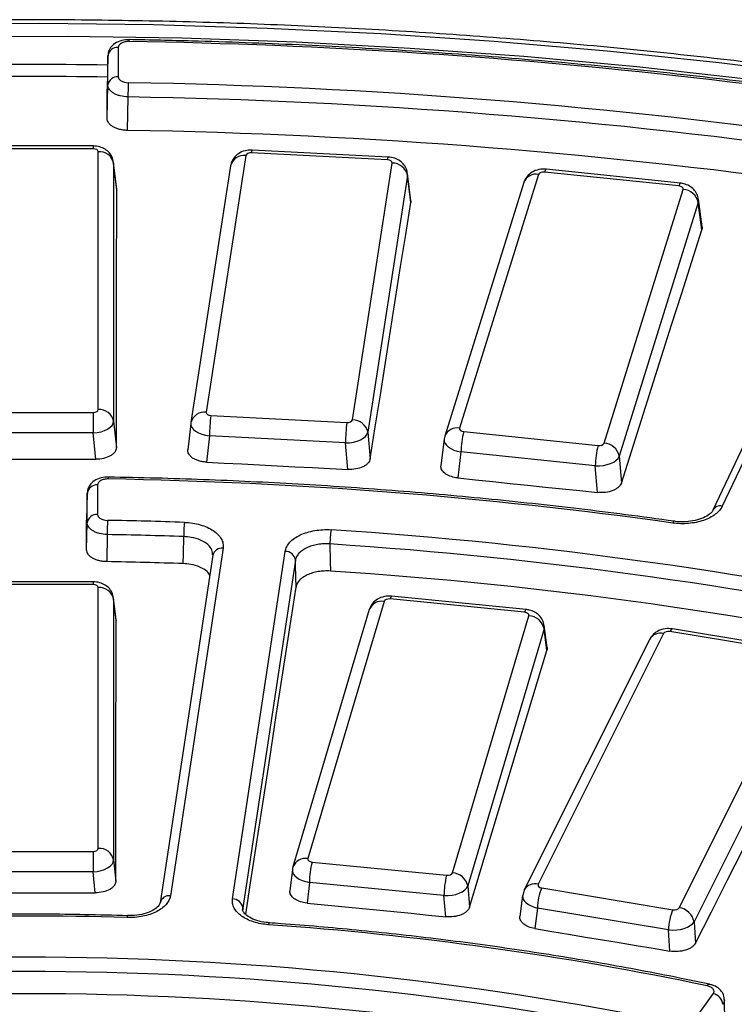
# Model space of a CAD drawing. Units: millimetres. Extents: x 20 to 415, y 1 to 291.
# Drawn here: x 258 to 265, y 175 to 184 of the extents above; entities that cross this region are included whole.
import ezdxf

# ---------------------------------------------------------------- set-up
doc = ezdxf.new("R2010")
doc.units = ezdxf.units.MM

msp = doc.modelspace()

# ---------------------------------------------------------------- linework, layer by layer
at = {"color": 7, "linetype": 'Continuous', "lineweight": 25}
for p, q in [((258.653771, 183.800357), (258.653771, 183.517632)), ((258.553787, 183.720128), (258.546816, 183.398198)), ((258.553787, 183.437403), (258.553787, 183.720128)), ((258.546918, 183.112252), (258.553787, 183.437403)), ((258.747731, 183.322016), (258.740941, 182.99871)), ((258.410482, 182.848238), (257.089987, 182.848238)), ((258.410482, 182.82072), (257.089987, 182.82072)), ((258.460292, 180.297796), (258.460292, 182.791965)), ((259.889226, 182.755243), (259.505316, 180.27094)), ((261.258536, 182.713591), (259.943265, 182.781328)), ((261.266251, 182.740912), (259.95098, 182.808649)), ((258.639129, 182.426486), (258.609214, 182.688409)), ((258.609721, 182.680159), (258.609721, 180.18599)), ((258.639559, 182.418903), (258.609721, 182.680159)), ((259.740986, 182.65567), (259.357076, 180.171367)), ((260.919813, 180.198093), (261.303723, 182.682396)), ((264.094326, 182.487508), (262.794684, 182.622446)), ((261.452561, 182.562924), (261.068651, 180.078622)), ((261.484933, 182.300069), (261.452561, 182.562924)), ((261.485247, 182.318355), (261.452671, 182.58287)), ((262.721353, 182.572519), (261.956569, 180.117737)), ((264.078835, 182.460792), (262.779193, 182.595729)), ((265.946563, 182.580598), (264.40875, 179.32433)), ((266.036986, 182.619548), (264.499174, 179.363281)), ((262.578142, 182.494655), (261.813359, 180.039873)), ((258.63811, 182.42634), (258.639559, 182.418903)), ((263.354258, 179.972619), (264.119041, 182.427401)), ((261.48425, 182.318263), (261.484933, 182.300069)), ((264.266111, 182.300325), (263.501327, 179.845543)), ((264.300759, 182.035748), (264.266111, 182.300325)), ((264.303402, 182.064569), (264.268421, 182.33169)), ((257.089987, 180.269042), (258.410482, 180.269042)), ((258.410482, 180.269042), (258.410482, 180.070972)), ((258.609721, 180.18599), (258.635601, 179.929507)), ((259.356119, 180.164133), (259.328019, 179.908837)), ((259.357076, 180.171367), (259.356478, 180.166799)), ((259.550503, 180.239744), (260.865774, 180.172007)), ((258.410482, 180.070972), (257.089987, 180.070972)), ((258.436191, 179.816183), (258.410482, 180.070972)), ((261.068651, 180.078622), (261.092129, 179.82087)), ((261.996775, 180.084347), (263.296418, 179.949409)), ((259.537225, 180.042016), (259.509333, 179.788604)), ((260.852496, 179.974279), (259.537225, 180.042016)), ((260.875819, 179.71823), (260.852496, 179.974279)), ((261.806937, 180.009761), (261.776781, 179.755287)), ((261.813359, 180.039873), (261.8095, 180.021201)), ((261.970325, 179.887639), (261.94047, 179.635712)), ((263.269967, 179.752701), (261.970325, 179.887639)), ((263.501327, 179.845543), (263.522218, 179.586651)), ((263.290719, 179.495519), (263.269967, 179.752701)), ((258.353756, 179.487854), (258.348121, 179.227572)), ((258.353756, 179.203107), (258.353756, 179.487854)), ((258.453741, 179.568083), (258.453741, 179.283336)), ((264.408094, 179.322893), (264.40875, 179.32433)), ((258.3482, 178.940096), (258.353756, 179.203107)), ((258.547538, 179.087722), (258.542054, 178.826149)), ((259.668324, 178.955592), (259.158679, 175.592739)), ((259.759844, 175.562376), (260.269488, 178.92523)), ((259.569453, 178.888922), (259.059808, 175.526069)), ((260.369092, 178.83997), (259.859448, 175.477117)), ((258.410482, 178.631894), (257.089987, 178.631894)), ((258.410482, 178.604375), (257.089987, 178.604375)), ((258.460292, 176.051149), (258.460292, 178.575621)), ((258.632839, 178.26521), (258.609214, 178.472065)), ((258.609721, 178.463815), (258.609721, 175.939342)), ((258.633273, 178.257601), (258.609721, 178.463815)), ((261.227141, 178.441273), (260.488574, 175.953066)), ((262.586172, 178.33601), (261.284647, 178.464758)), ((262.600938, 178.3628), (261.299413, 178.491548)), ((261.083342, 178.361475), (260.344775, 175.873268)), ((258.631823, 178.265064), (258.633273, 178.257601)), ((261.888287, 175.814605), (262.626854, 178.302812)), ((262.774137, 178.176437), (262.03557, 175.68823)), ((262.80133, 177.967714), (262.774137, 178.176437)), ((262.803681, 177.995643), (262.776176, 178.206757)), ((265.261294, 177.938238), (263.992666, 178.149786)), ((265.285967, 177.963713), (264.017338, 178.175262)), ((263.796845, 178.074781), (262.583292, 175.649464)), ((263.930989, 178.130141), (262.717436, 175.704824)), ((264.081771, 175.477316), (265.295325, 177.902633)), ((265.438885, 177.766887), (264.225331, 175.34157)), ((257.089987, 176.022394), (258.410482, 176.022394)), ((258.410482, 176.022394), (258.410482, 175.824324)), ((258.609721, 175.939342), (258.630258, 175.735811)), ((260.344775, 175.873268), (260.341291, 175.855829)), ((260.529256, 175.919868), (261.830781, 175.79112)), ((258.410482, 175.824324), (257.089987, 175.824324)), ((258.430893, 175.622048), (258.410482, 175.824324)), ((260.338998, 175.845202), (260.315186, 175.642976)), ((260.504018, 175.723038), (260.480452, 175.522905)), ((261.805543, 175.59429), (260.504018, 175.723038)), ((262.03557, 175.68823), (262.052345, 175.48285)), ((262.751466, 175.669219), (264.020095, 175.45767)), ((261.822215, 175.390177), (261.805543, 175.59429)), ((262.566804, 175.59538), (262.541147, 175.393821)), ((262.583292, 175.649464), (262.568246, 175.5971)), ((259.059075, 175.51754), (259.059808, 175.526069)), ((258.742774, 175.400541), (258.742651, 175.400589)), ((259.859448, 175.477117), (259.861961, 175.459426)), ((262.709998, 175.474537), (262.684723, 175.275978)), ((263.978627, 175.262989), (262.709998, 175.474537)), ((260.1163, 175.331211), (260.116595, 175.331145)), ((264.225331, 175.34157), (264.239364, 175.135198)), ((263.992573, 175.057889), (263.978627, 175.262989)), ((264.37334, 174.73801), (264.373943, 174.737907)), ((264.22246, 174.382237), (264.411301, 174.645424)), ((264.524943, 174.373913), (264.518797, 174.589588))]:
    msp.add_line(p, q, dxfattribs=at)
at = {"color": 8, "linetype": 'Continuous', "lineweight": 25}
for p, q in [((258.410482, 182.848238), (258.410482, 182.82072)), ((258.410482, 178.631894), (258.410482, 178.604375)), ((259.859448, 175.477117), (259.859648, 175.46853))]:
    msp.add_line(p, q, dxfattribs=at)
at = {"color": 7, "linetype": 'Continuous', "lineweight": 25, "flags": 128}
for points in [[(268.733255, 182.998948), (267.68138, 183.19148), (266.619405, 183.364553), (265.54841, 183.517989), (264.469486, 183.651635), (263.383728, 183.765352), (262.292241, 183.859026), (261.196136, 183.932561), (260.096526, 183.985883), (258.994531, 184.018938), (257.89127, 184.031691), (256.787865, 184.02413)], [(257.051641, 183.908308), (258.160128, 183.910994), (259.26819, 183.893058), (260.374674, 183.85452), (261.478434, 183.79542), (262.578321, 183.715818), (263.673194, 183.615797), (264.761915, 183.495462), (265.843354, 183.354937), (266.916388, 183.194368), (267.979902, 183.013923), (269.032792, 182.813787)], [(258.546918, 183.112252), (258.546906, 183.147999), (258.546893, 183.183745), (258.54688, 183.21949), (258.546867, 183.255234), (258.546855, 183.290977), (258.546842, 183.326718), (258.546829, 183.362458), (258.546816, 183.398198)], [(258.635601, 179.929507), (258.636064, 180.240979), (258.636536, 180.552367), (258.637018, 180.863669), (258.637508, 181.174886), (258.638007, 181.486018), (258.638515, 181.797065), (258.639033, 182.108026), (258.639559, 182.418903)], [(261.092129, 179.82087), (261.141198, 180.13107), (261.190276, 180.441184), (261.239363, 180.751212), (261.288459, 181.061155), (261.337564, 181.371012), (261.386678, 181.680783), (261.435801, 181.990469), (261.484933, 182.300069)], [(263.522218, 179.586651), (263.619505, 179.89309), (263.716801, 180.199442), (263.814105, 180.505708), (263.911419, 180.811888), (264.008741, 181.117982), (264.106072, 181.42399), (264.203411, 181.729912), (264.300759, 182.035748)], [(257.064278, 179.816183), (257.235767, 179.816214), (257.407256, 179.816236), (257.578746, 179.816249), (257.750235, 179.816254), (257.921724, 179.816249), (258.093213, 179.816236), (258.264702, 179.816214), (258.436191, 179.816183)], [(259.509333, 179.788604), (259.680144, 179.779839), (259.850955, 179.771064), (260.021766, 179.76228), (260.192577, 179.753488), (260.363387, 179.744687), (260.534198, 179.735876), (260.705009, 179.727058), (260.875819, 179.71823)], [(261.94047, 179.635712), (262.109252, 179.618219), (262.278034, 179.600717), (262.446815, 179.583206), (262.615596, 179.565686), (262.784377, 179.548158), (262.953158, 179.53062), (263.121939, 179.513074), (263.290719, 179.495519)], [(258.3482, 178.940096), (258.34819, 178.976035), (258.348181, 179.011972), (258.348171, 179.047908), (258.348161, 179.083843), (258.348151, 179.119777), (258.348141, 179.15571), (258.348131, 179.191642), (258.348121, 179.227572)], [(259.28174, 178.806872), (259.28394, 178.901701), (259.287806, 179.068337)], [(260.702271, 178.996898), (260.705506, 178.829903), (260.707347, 178.73487)], [(260.374059, 178.580194), (260.372285, 178.672978), (260.369825, 178.80164), (260.369092, 178.83997)], [(259.887878, 175.412882), (259.928191, 175.675886), (259.991877, 176.091242), (260.055566, 176.506446), (260.119259, 176.921498), (260.182954, 177.336399), (260.246653, 177.751149), (260.310354, 178.165747), (260.374059, 178.580194)], [(258.630258, 175.735811), (258.630603, 176.051338), (258.630956, 176.366778), (258.631319, 176.682132), (258.631692, 176.997399), (258.632073, 177.312579), (258.632464, 177.627673), (258.632864, 177.94268), (258.633273, 178.257601)], [(262.052345, 175.48285), (262.145937, 175.793764), (262.239537, 176.104591), (262.333147, 176.41533), (262.426766, 176.725982), (262.520393, 177.036546), (262.61403, 177.347023), (262.707675, 177.657412), (262.80133, 177.967714)], [(264.239364, 175.135198), (264.392919, 175.43815), (264.546483, 175.741014), (264.700056, 176.04379), (264.853638, 176.346478), (265.007228, 176.649078), (265.160826, 176.95159), (265.314434, 177.254013), (265.46805, 177.556349)], [(257.069577, 175.622048), (257.239741, 175.622078), (257.409906, 175.6221), (257.58007, 175.622113), (257.750235, 175.622117), (257.920399, 175.622113), (258.090564, 175.6221), (258.260728, 175.622078), (258.430893, 175.622048)], [(260.480452, 175.522905), (260.648173, 175.506344), (260.815893, 175.489775), (260.983614, 175.473197), (261.151334, 175.45661), (261.319055, 175.440015), (261.486775, 175.423411), (261.654495, 175.406798), (261.822215, 175.390177)], [(262.684723, 175.275978), (262.848205, 175.248747), (263.011687, 175.221508), (263.175169, 175.19426), (263.33865, 175.167003), (263.502131, 175.139738), (263.665612, 175.112463), (263.829092, 175.085181), (263.992573, 175.057889)]]:
    msp.add_lwpolyline(points, dxfattribs=at)
at = {"color": 8, "linetype": 'Continuous', "lineweight": 25, "flags": 128}
for points in [[(262.794684, 182.622446), (262.793214, 182.622265), (262.788816, 182.618291), (262.784089, 182.609343), (262.779193, 182.595729)], [(264.094326, 182.487508), (264.092856, 182.487327), (264.088459, 182.483353), (264.083731, 182.474406), (264.078835, 182.460792)], [(264.032815, 179.217029), (264.031905, 179.217047), (264.027858, 179.214814), (264.023475, 179.208943), (264.018921, 179.199653)], [(261.299413, 178.491548), (261.298025, 178.491358), (261.293829, 178.487364), (261.289318, 178.478395), (261.284647, 178.464758)], [(262.600938, 178.3628), (262.59955, 178.36261), (262.595354, 178.358616), (262.590843, 178.349647), (262.586172, 178.33601)], [(264.017338, 178.175262), (264.014647, 178.175247), (264.007753, 178.17161), (264.000341, 178.163025), (263.992666, 178.149786)], [(260.109179, 175.313119), (260.111546, 175.322639), (260.113825, 175.328733), (260.11593, 175.331171), (260.1163, 175.331211)], [(264.353275, 174.72172), (264.359903, 174.730647), (264.366282, 174.736169), (264.372172, 174.738079), (264.37334, 174.73801)]]:
    msp.add_lwpolyline(points, dxfattribs=at)
at = {"color": 8, "linetype": 'Continuous', "lineweight": 25}
for centre, radius, start, end in [((258.822704, 183.861122), 0.06605, 166.641208, 182.6644353), ((257.750235, 124.408055), 59.228451, 89.22454255, 90.775469), ((259.870607, 182.622829), 0.133716, 81.9956052, 165.7828041), ((259.984935, 182.784311), 0.041777, 144.3683696, 184.093983), ((261.300206, 182.716574), 0.041777, 144.3683696, 184.093983), ((262.696583, 182.447445), 0.127503, 78.7981509, 158.2679194), ((259.486696, 180.138527), 0.133716, 81.9956052, 165.7828041), ((261.9318, 179.992663), 0.127503, 78.7981509, 158.2679194), ((258.62135, 179.628843), 0.064661, 166.3461836, 182.7186197), ((264.480247, 179.282785), 0.082691, 76.7688117, 149.8397228), ((259.655658, 178.867729), 0.088772, 81.7967997, 166.1878325), ((261.20291, 178.315473), 0.128113, 79.0977184, 158.9563356), ((263.900032, 178.01495), 0.119278, 74.9570933, 149.8934258), ((260.464343, 175.827266), 0.128113, 79.0977184, 158.9563356), ((262.686477, 175.589643), 0.119269, 74.9552897, 149.9193613), ((259.146013, 175.504875), 0.088772, 81.7967997, 166.1878325), ((258.779498, 175.385205), 0.03993, 157.3387819, 184.1900362)]:
    msp.add_arc(centre, radius, start, end, dxfattribs=at)
at = {"color": 7, "linetype": 'Continuous', "lineweight": 25}
for centre, radius, start, end in [((258.645635, 183.70808), 0.092635, 84.9609649, 172.5270162), ((257.90064, 127.771271), 56.093313, 77.5723076, 89.1255288), ((257.750235, 124.630915), 58.889263, 89.22251834, 90.77748166), ((258.645635, 183.425355), 0.092635, 84.9609649, 172.5270162), ((261.955428, 183.320941), 3.207698, 177.516448, 179.9807973), ((257.799069, 127.140424), 56.327554, 81.8879105, 89.0319213), ((257.798922, 127.172095), 56.157937, 81.8879105, 89.0319213), ((257.798673, 126.857091), 56.149526, 81.8951808, 89.0384517), ((258.471337, 182.650967), 0.14143, 11.9117518, 94.4789749), ((261.305741, 182.532462), 0.149947, 11.7213101, 90.7711088), ((264.110766, 182.269181), 0.158436, 11.3364978, 87.0059347), ((258.471337, 180.156798), 0.14143, 11.9117518, 94.4789749), ((261.164335, 180.032061), 1.627141, 172.6669463, 179.6494756), ((262.479606, 179.964324), 1.627141, 172.6669463, 179.6494756), ((260.921831, 180.04816), 0.149947, 11.7213101, 90.7711088), ((262.793916, 179.877024), 0.82366, 165.4213619, 179.2616018), ((263.345982, 179.814399), 0.158436, 11.3364978, 87.0059347), ((264.093558, 179.742086), 0.82366, 165.4213619, 179.2616018), ((257.787395, 134.543073), 45.089267, 82.0560563, 89.0223033), ((258.445604, 179.475806), 0.092635, 84.9609649, 172.5270162), ((258.445604, 179.191059), 0.092635, 84.9609649, 172.5270162), ((261.671181, 179.086646), 3.123643, 177.4495855, 179.9802659), ((257.751806, 134.520466), 44.712313, 88.0236823, 88.9763043), ((260.90896, 179.067219), 1.621154, 175.0826211, 179.9604935), ((261.549315, 178.995626), 0.847044, 170.5659659, 179.9139725), ((257.963832, 137.015058), 42.209081, 77.7710304, 86.264571), ((257.7518, 134.555352), 44.539479, 88.0236823, 88.9763043), ((260.271859, 178.827189), 0.09807, 7.4885567, 91.3854744), ((257.963006, 137.040301), 42.045923, 77.7710304, 86.264571), ((257.751777, 134.302368), 44.530794, 88.0310774, 88.9831328), ((257.96355, 136.791897), 42.032623, 77.7636525, 86.2571961), ((258.471337, 178.434623), 0.14143, 11.9117518, 94.4789749), ((262.619588, 178.145331), 0.157648, 11.379551, 87.3580964), ((258.471337, 175.910151), 0.14143, 11.9117518, 94.4789749), ((261.366359, 175.712502), 0.862405, 166.0868301, 179.3000248), ((262.667884, 175.583754), 0.862405, 166.0868301, 179.3000248), ((261.881021, 175.657125), 0.157648, 11.379551, 87.3580964), ((263.243557, 175.462643), 0.533691, 157.2277542, 178.7230053), ((259.762215, 175.464336), 0.09807, 7.4885567, 91.3854744), ((264.059854, 175.310351), 0.168397, 10.6838504, 82.5214587), ((257.750235, 142.117956), 33.279044, 88.2962519, 91.7037481), ((264.512186, 175.251095), 0.533691, 157.2277542, 178.7230053), ((257.907513, 143.988876), 31.401521, 78.154748, 85.9795025), ((257.750235, 143.656884), 31.342304, 78.3190638, 101.6809362), ((257.750235, 143.688054), 31.173173, 78.3190638, 101.6809362), ((257.750235, 143.481431), 31.164492, 78.3110894, 101.6889106), ((264.386574, 174.530243), 0.117806, 6.2689692, 77.8834914)]:
    msp.add_arc(centre, radius, start, end, dxfattribs=at)
for centre, major_axis, ratio, start_param, end_param in [((258.410101, 182.791745), (0.050191, 0.00033), 0.57725441, 6.27938888, 7.84258901), ((259.939185, 182.752449), (0.050157, -0.000326), 0.57803209, 1.49311133, 3.05631146), ((261.253697, 182.684751), (0.050224, 0.000324), 0.57647985, 6.19055101, 7.75375114), ((261.253697, 182.56227), (0.199236, 0.018155), 0.62296728, 6.14316278, 6.30291632), ((262.770684, 182.567173), (0.050124, -0.000311), 0.57878823, 1.40379554, 2.96699567), ((264.069575, 182.432313), (0.050257, 0.000308), 0.57573272, 6.1019469, 7.66514703), ((258.410101, 180.298017), (0.050191, -0.00033), 0.57725441, 4.7237816, 6.28698173), ((259.555342, 180.268585), (0.050224, 0.000324), 0.57647985, 3.04895835, 4.61215848), ((258.410101, 180.175535), (0.199466, 0.015194), 0.52170996, 4.67457949, 6.23777962), ((259.555342, 180.146104), (0.199366, -0.016548), 0.52660022, 3.10195724, 4.66515737), ((260.869854, 180.200887), (0.050157, -0.000326), 0.57803209, 4.63470399, 6.19790412), ((260.869854, 180.078406), (0.199564, 0.013735), 0.51723873, 4.58976897, 6.1529691), ((262.006035, 180.112825), (0.050257, 0.000308), 0.57573272, 2.96035424, 4.52355437), ((262.006035, 179.990344), (0.199268, -0.017789), 0.53187157, 3.01665581, 3.12620853), ((263.304927, 179.977965), (0.050124, -0.000311), 0.57878823, 4.5453882, 6.10858833), ((263.304927, 179.855484), (0.199657, 0.012183), 0.51322118, 4.50516005, 6.06836018), ((258.410101, 178.575401), (0.050191, 0.00033), 0.57725441, 6.27938888, 7.84258901), ((261.276546, 178.436162), (0.050127, -0.000312), 0.57871972, 1.41208124, 2.97528137), ((262.57732, 178.307489), (0.050254, 0.00031), 0.57580017, 6.11014731, 7.67334744), ((263.979103, 178.121888), (0.050089, -0.000281), 0.57960665, 1.29986249, 2.86306262), ((258.410101, 176.051369), (0.050191, -0.00033), 0.57725441, 4.7237816, 6.28698173), ((258.410101, 175.928888), (0.199466, 0.015194), 0.52170996, 4.67457949, 6.23777962), ((260.538108, 175.94839), (0.050254, 0.00031), 0.57580017, 2.96855465, 4.53175478), ((260.538108, 175.825908), (0.199277, -0.017679), 0.53136819, 3.02457147, 3.12632313), ((261.838882, 175.819716), (0.050127, -0.000312), 0.57871972, 4.5536739, 6.11687403), ((261.838882, 175.697235), (0.199648, 0.012331), 0.51357351, 4.51299208, 6.07619221), ((262.765761, 175.696994), (0.050292, 0.000278), 0.57493057, 2.85780835, 4.42100848), ((264.033658, 175.485568), (0.050089, -0.000281), 0.57960665, 4.44145514, 6.00465527), ((264.033658, 175.363087), (0.199756, 0.01028), 0.50916867, 4.40719066, 5.97039079)]:
    msp.add_ellipse(centre, major_axis=major_axis, ratio=ratio, start_param=start_param, end_param=end_param, dxfattribs=at)
at = {"color": 8, "linetype": 'Continuous', "lineweight": 25}
for centre, major_axis, ratio, start_param, end_param in [((264.069575, 182.309832), (0.199135, 0.019314), 0.6176032, 6.0509737, 6.31030656), ((262.006035, 179.990344), (0.199268, -0.017789), 0.53187157, 3.12620853, 4.57985594), ((262.57732, 178.185008), (0.199144, 0.019214), 0.61811494, 6.05949216, 6.31075606), ((260.538108, 175.825908), (0.199277, -0.017679), 0.53136819, 3.12632313, 4.5877716), ((262.765761, 175.574513), (0.199158, -0.019072), 0.53841239, 3.11811525, 4.48050074)]:
    msp.add_ellipse(centre, major_axis=major_axis, ratio=ratio, start_param=start_param, end_param=end_param, dxfattribs=at)
at = {"color": 7, "linetype": 'Continuous', "lineweight": 25}
for points, knots in [([(292.246179, 166.569089), (292.244024, 166.579581), (292.20047, 166.791594), (292.086465, 167.202878), (291.901869, 167.8021), (291.682685, 168.397531), (291.433593, 168.988983), (291.153598, 169.575824), (290.843262, 170.157538), (290.502769, 170.733582), (290.132445, 171.30342), (289.732617, 171.86652), (289.303649, 172.422356), (288.845935, 172.970408), (288.359899, 173.510165), (287.84599, 174.041126), (287.304688, 174.562799), (286.736494, 175.074704), (286.141938, 175.57637), (285.521572, 176.067341), (284.875971, 176.547168), (284.205733, 177.01542), (283.511476, 177.471672), (282.793842, 177.915514), (282.05349, 178.346549), (281.291101, 178.76439), (280.507372, 179.168665), (279.703019, 179.559015), (278.878777, 179.935092), (278.035396, 180.296562), (277.173643, 180.643104), (276.294302, 180.974412), (275.398171, 181.290191), (274.486064, 181.59016), (273.558807, 181.874055), (272.617242, 182.141623), (271.662222, 182.392626), (270.694612, 182.626843), (269.715288, 182.844065), (268.725137, 183.044099), (267.725056, 183.226768), (266.715949, 183.391909), (265.69873, 183.539376), (264.674319, 183.669038), (263.643644, 183.78078), (262.607637, 183.874501), (261.567236, 183.950119), (260.523381, 184.007567), (259.477018, 184.046794), (258.429093, 184.067764), (257.380555, 184.070459), (256.332351, 184.054877), (255.285432, 184.021031), (254.240744, 183.968952), (253.199233, 183.898686), (252.161842, 183.810296), (251.129507, 183.703861), (250.103165, 183.579474), (249.083743, 183.437248), (248.072163, 183.277307), (247.069341, 183.099795), (246.076184, 182.904869), (245.093592, 182.692702), (244.122452, 182.463483), (243.163645, 182.217414), (242.218038, 181.954714), (241.286483, 181.675619), (240.369849, 181.380358), (239.468868, 181.069267), (238.584721, 180.742339), (237.82308, 180.442707), (237.360558, 180.248828), (237.181294, 180.173684)], [0, 0, 0, 0, 0.00075448, 0.0152453, 0.02974158, 0.04424409, 0.05875336, 0.07326966, 0.08779302, 0.10232327, 0.11686006, 0.13140294, 0.14595133, 0.16050464, 0.17506223, 0.18962348, 0.2041878, 0.21875462, 0.23332342, 0.24789377, 0.26246523, 0.27703747, 0.29161018, 0.30618311, 0.32075599, 0.33532865, 0.34990097, 0.36447284, 0.3790442, 0.39361498, 0.40818515, 0.42275469, 0.43732359, 0.45189185, 0.46645948, 0.4810265, 0.49559293, 0.51015881, 0.52472415, 0.539289, 0.55385339, 0.56841736, 0.58298096, 0.59754421, 0.61210717, 0.62666987, 0.64123237, 0.6557947, 0.6703569, 0.68491902, 0.69948111, 0.71404321, 0.72860534, 0.74316756, 0.75772991, 0.77229242, 0.78685515, 0.80141814, 0.81598143, 0.83054507, 0.84510909, 0.85967355, 0.87423847, 0.88880392, 0.90336991, 0.91793649, 0.93250369, 0.94707154, 0.96164007, 0.9762093, 0.99077924, 1, 1, 1, 1]), ([(258.758439, 183.875576), (258.753679, 183.87587), (258.723407, 183.877743), (258.668996, 183.865912), (258.609352, 183.835082), (258.571086, 183.790205), (258.55332, 183.749308), (258.555496, 183.725637), (258.556071, 183.719382)], [0, 0, 0, 0, 0.04787385, 0.30444973, 0.54808113, 0.7483205, 0.9335035, 1, 1, 1, 1]), ([(269.994116, 182.566172), (269.82418, 182.603554), (269.331413, 182.711953), (268.507384, 182.878289), (267.519478, 183.059339), (266.52234, 183.222664), (265.517106, 183.368405), (264.504654, 183.496346), (263.48594, 183.606399), (262.461903, 183.698431), (261.433497, 183.772451), (260.401665, 183.828054), (259.509485, 183.861168), (258.96137, 183.872272), (258.75844, 183.876382)], [0, 0, 0, 0, 0.04736348, 0.13734062, 0.2273188, 0.31729563, 0.40727124, 0.49724578, 0.58721937, 0.67719216, 0.76716428, 0.85713586, 0.94710707, 1, 1, 1, 1]), ([(258.756725, 183.858051), (258.743277, 183.858282), (258.72999, 183.856949), (258.705123, 183.851374), (258.693666, 183.847124), (258.674607, 183.836451), (258.66688, 183.829939), (258.656525, 183.815838), (258.653771, 183.808124), (258.653771, 183.800357)], [0, 0, 0, 0, 0.25, 0.25, 0.5, 0.5, 0.75, 0.75, 1, 1, 1, 1]), ([(258.653771, 183.517632), (258.653771, 183.510157), (258.656264, 183.502828), (258.665925, 183.489067), (258.673063, 183.482756), (258.699796, 183.466841), (258.724856, 183.460389), (258.750743, 183.459939)], [0, 0, 0, 0, 0.25, 0.25, 0.5, 0.5, 1, 1, 1, 1]), ([(258.747731, 183.322016), (258.721845, 183.322647), (258.696292, 183.326178), (258.661253, 183.335261), (258.649925, 183.338973), (258.628836, 183.347512), (258.619114, 183.352302), (258.601293, 183.362912), (258.593152, 183.368789), (258.579189, 183.381124), (258.573274, 183.387621), (258.563611, 183.401284), (258.55992, 183.408412), (258.555036, 183.422744), (258.553789, 183.430018), (258.553787, 183.437403)], [0, 0, 0, 0, 0.25, 0.25, 0.375, 0.375, 0.5, 0.5, 0.625, 0.625, 0.75, 0.75, 0.875, 0.875, 1, 1, 1, 1]), ([(258.740941, 182.99871), (258.727995, 182.998934), (258.715299, 182.999861), (258.690385, 183.003065), (258.678046, 183.005374), (258.654506, 183.01127), (258.643369, 183.014822), (258.62234, 183.023118), (258.612384, 183.027915), (258.594542, 183.038349), (258.586557, 183.04401), (258.572484, 183.056236), (258.56646, 183.062777), (258.552026, 183.082935), (258.546923, 183.097543), (258.546918, 183.112252)], [0, 0, 0, 0, 0.125, 0.125, 0.25, 0.25, 0.375, 0.375, 0.5, 0.5, 0.625, 0.625, 0.75, 0.75, 1, 1, 1, 1]), ([(258.610292, 182.669484), (258.607742, 182.691553), (258.603038, 182.732258), (258.570377, 182.782381), (258.528107, 182.818239), (258.473984, 182.843155), (258.432608, 182.846467), (258.410482, 182.848238)], [0, 0, 0, 0, 0.2213809, 0.40831408, 0.58796199, 0.77965893, 1, 1, 1, 1]), ([(259.95098, 182.808649), (259.933494, 182.80841), (259.891478, 182.807837), (259.83126, 182.78626), (259.779783, 182.745305), (259.750606, 182.699107), (259.743596, 182.667455), (259.740986, 182.65567)], [0, 0, 0, 0, 0.18224006, 0.43790418, 0.65829033, 0.87276304, 1, 1, 1, 1]), ([(261.450089, 182.58181), (261.450087, 182.588469), (261.450081, 182.614671), (261.428529, 182.65538), (261.391957, 182.697055), (261.342785, 182.726358), (261.29891, 182.738453), (261.27223, 182.740462), (261.266251, 182.740912)], [0, 0, 0, 0, 0.07472036, 0.29400125, 0.49554026, 0.70098951, 0.93299874, 1, 1, 1, 1]), ([(262.794684, 182.622446), (262.777272, 182.623109), (262.734954, 182.624719), (262.672863, 182.606136), (262.618326, 182.567633), (262.58956, 182.526963), (262.580433, 182.501136), (262.578142, 182.494655)], [0, 0, 0, 0, 0.19016023, 0.46215749, 0.6966836, 0.92388059, 1, 1, 1, 1]), ([(264.266632, 182.333145), (264.26329, 182.350181), (264.2564, 182.385299), (264.22388, 182.42929), (264.180068, 182.463362), (264.134959, 182.481575), (264.104988, 182.485952), (264.094326, 182.487508)], [0, 0, 0, 0, 0.20634682, 0.42535176, 0.63945792, 0.87173548, 1, 1, 1, 1]), ([(264.302509, 182.064373), (264.302964, 182.063257), (264.306784, 182.053888), (264.303581, 182.044244), (264.300759, 182.035748)], [0, 0, 0, 0, 0.11902285, 1, 1, 1, 1]), ([(258.635601, 179.929507), (258.63559, 179.922015), (258.634296, 179.914647), (258.629238, 179.900154), (258.625413, 179.892952), (258.615421, 179.879218), (258.609305, 179.872705), (258.594853, 179.860381), (258.586436, 179.854546), (258.558854, 179.838866), (258.536617, 179.830436), (258.488661, 179.819159), (258.462506, 179.816178), (258.436191, 179.816183)], [0, 0, 0, 0, 0.125, 0.125, 0.25, 0.25, 0.375, 0.375, 0.5, 0.5, 0.75, 0.75, 1, 1, 1, 1]), ([(259.509333, 179.788604), (259.496228, 179.789277), (259.483453, 179.790664), (259.458539, 179.794815), (259.446275, 179.797619), (259.423113, 179.804497), (259.412248, 179.808538), (259.391942, 179.817817), (259.382461, 179.823104), (259.357411, 179.840127), (259.344585, 179.85348), (259.329021, 179.881676), (259.326084, 179.896777), (259.3284, 179.911703)], [0, 0, 0, 0, 0.125, 0.125, 0.25, 0.25, 0.375, 0.375, 0.5, 0.5, 0.75, 0.75, 1, 1, 1, 1]), ([(261.092129, 179.82087), (261.090949, 179.813408), (261.088511, 179.806137), (261.081211, 179.791961), (261.076277, 179.784984), (261.06418, 179.771817), (261.057073, 179.765644), (261.040754, 179.754112), (261.03146, 179.748732), (261.001539, 179.73453), (260.978075, 179.727274), (260.928547, 179.718503), (260.902029, 179.716875), (260.875819, 179.71823)], [0, 0, 0, 0, 0.125, 0.125, 0.25, 0.25, 0.375, 0.375, 0.5, 0.5, 0.75, 0.75, 1, 1, 1, 1]), ([(261.94047, 179.635712), (261.918746, 179.639236), (261.875294, 179.646284), (261.822362, 179.671671), (261.787455, 179.704623), (261.774436, 179.73422), (261.777271, 179.750997), (261.777972, 179.755146)], [0, 0, 0, 0, 0.23166504, 0.46337184, 0.69413317, 0.92435636, 1, 1, 1, 1]), ([(258.558514, 179.6433), (258.553757, 179.643596), (258.523492, 179.645482), (258.469071, 179.633673), (258.409401, 179.60287), (258.371099, 179.558007), (258.353303, 179.51709), (258.35547, 179.493388), (258.356044, 179.487106)], [0, 0, 0, 0, 0.04782053, 0.30428622, 0.54789402, 0.74810298, 0.93323438, 1, 1, 1, 1]), ([(258.556762, 179.625776), (258.543308, 179.626012), (258.530014, 179.624683), (258.505131, 179.619113), (258.493666, 179.614864), (258.474594, 179.60419), (258.466861, 179.597677), (258.456496, 179.58357), (258.453741, 179.575853), (258.453741, 179.568083)], [0, 0, 0, 0, 0.25, 0.25, 0.5, 0.5, 0.75, 0.75, 1, 1, 1, 1]), ([(264.032807, 179.21703), (263.876117, 179.238477), (263.421781, 179.300663), (262.664417, 179.389985), (261.759655, 179.478975), (260.850039, 179.54973), (259.936778, 179.602166), (259.17235, 179.631475), (258.712594, 179.640936), (258.558516, 179.644107)], [0, 0, 0, 0, 0.08729399, 0.25311756, 0.41894469, 0.5847699, 0.75059359, 0.91641621, 1, 1, 1, 1]), ([(263.522218, 179.586651), (263.519878, 179.57928), (263.516314, 179.572163), (263.50683, 179.558418), (263.500827, 179.551723), (263.486722, 179.539229), (263.478679, 179.533445), (263.460623, 179.522796), (263.450525, 179.517915), (263.418502, 179.505304), (263.393995, 179.499281), (263.343288, 179.493086), (263.316618, 179.492825), (263.290719, 179.495519)], [0, 0, 0, 0, 0.125, 0.125, 0.25, 0.25, 0.375, 0.375, 0.5, 0.5, 0.75, 0.75, 1, 1, 1, 1]), ([(264.499174, 179.363281), (264.485529, 179.334389), (264.462116, 179.307246), (264.415517, 179.272054), (264.397808, 179.261049), (264.359255, 179.241331), (264.338566, 179.23265), (264.294402, 179.217614), (264.270705, 179.211238), (264.222362, 179.20138), (264.197542, 179.197814), (264.14659, 179.193448), (264.120606, 179.192695), (264.069506, 179.194044), (264.044125, 179.196119), (264.018921, 179.199653)], [0, 0, 0, 0, 0.25, 0.25, 0.375, 0.375, 0.5, 0.5, 0.625, 0.625, 0.75, 0.75, 0.875, 0.875, 1, 1, 1, 1]), ([(264.406892, 179.323143), (264.406154, 179.320811), (264.403321, 179.311868), (264.377156, 179.28354), (264.320266, 179.24938), (264.238555, 179.222244), (264.143928, 179.210195), (264.071759, 179.21014), (264.03716, 179.216904), (264.033203, 179.217678)], [0, 0, 0, 0, 0.06053459, 0.2321599, 0.41363323, 0.59730737, 0.78534673, 0.97544663, 1, 1, 1, 1]), ([(258.547538, 179.087722), (258.521667, 179.088365), (258.496133, 179.091904), (258.461121, 179.100995), (258.449801, 179.104708), (258.428732, 179.113248), (258.419019, 179.118039), (258.401214, 179.128648), (258.393081, 179.134523), (258.379132, 179.146853), (258.373224, 179.153348), (258.36357, 179.167005), (258.359883, 179.17413), (258.355004, 179.188455), (258.353758, 179.195725), (258.353756, 179.203107)], [0, 0, 0, 0, 0.25, 0.25, 0.375, 0.375, 0.5, 0.5, 0.625, 0.625, 0.75, 0.75, 0.875, 0.875, 1, 1, 1, 1]), ([(258.453741, 179.283336), (258.453741, 179.275864), (258.45623, 179.268539), (258.465882, 179.254784), (258.473013, 179.248475), (258.499721, 179.232562), (258.524758, 179.226106), (258.550632, 179.225643)], [0, 0, 0, 0, 0.25, 0.25, 0.5, 0.5, 1, 1, 1, 1]), ([(259.293773, 179.206183), (259.320598, 179.205258), (259.346928, 179.202799), (259.398614, 179.194859), (259.423792, 179.189371), (259.471272, 179.175786), (259.493904, 179.167616), (259.536271, 179.14864), (259.555489, 179.138082), (259.590123, 179.114895), (259.605666, 179.102105), (259.631706, 179.075317), (259.642313, 179.061303), (259.658685, 179.03203), (259.664363, 179.016782), (259.670298, 178.986373), (259.670666, 178.971047), (259.668324, 178.955592)], [0, 0, 0, 0, 0.125, 0.125, 0.25, 0.25, 0.375, 0.375, 0.5, 0.5, 0.625, 0.625, 0.75, 0.75, 0.875, 0.875, 1, 1, 1, 1]), ([(260.269488, 178.92523), (260.27183, 178.940684), (260.276813, 178.955811), (260.291986, 178.985418), (260.302183, 178.999797), (260.327014, 179.026821), (260.341784, 179.039657), (260.37581, 179.063582), (260.394622, 179.074382), (260.435727, 179.093729), (260.458302, 179.102346), (260.505406, 179.116634), (260.529964, 179.12237), (260.581103, 179.131011), (260.607663, 179.133867), (260.660481, 179.136455), (260.687031, 179.136244), (260.713727, 179.134467)], [0, 0, 0, 0, 0.125, 0.125, 0.25, 0.25, 0.375, 0.375, 0.5, 0.5, 0.625, 0.625, 0.75, 0.75, 0.875, 0.875, 1, 1, 1, 1]), ([(258.542054, 178.826149), (258.529115, 178.826379), (258.516427, 178.827314), (258.49153, 178.830536), (258.479201, 178.832856), (258.455679, 178.838778), (258.444551, 178.842344), (258.423542, 178.850671), (258.413594, 178.855485), (258.39577, 178.865955), (258.387793, 178.871636), (258.373736, 178.883901), (258.367717, 178.890464), (258.3533, 178.910688), (258.348204, 178.925341), (258.3482, 178.940096)], [0, 0, 0, 0, 0.125, 0.125, 0.25, 0.25, 0.375, 0.375, 0.5, 0.5, 0.625, 0.625, 0.75, 0.75, 1, 1, 1, 1]), ([(260.702271, 178.996898), (260.682249, 178.998331), (260.662336, 178.998577), (260.622721, 178.996791), (260.6028, 178.994716), (260.564443, 178.988343), (260.546023, 178.984082), (260.510693, 178.973421), (260.493761, 178.966971), (260.46293, 178.952461), (260.448821, 178.944347), (260.423302, 178.926347), (260.412225, 178.91668), (260.393604, 178.896304), (260.385958, 178.885454), (260.374582, 178.863093), (260.370847, 178.85166), (260.369092, 178.83997)], [0, 0, 0, 0, 0.125, 0.125, 0.25, 0.25, 0.375, 0.375, 0.5, 0.5, 0.625, 0.625, 0.75, 0.75, 0.875, 0.875, 1, 1, 1, 1]), ([(259.540314, 178.696649), (259.532501, 178.708418), (259.512707, 178.73823), (259.447146, 178.774887), (259.364805, 178.800549), (259.306525, 178.804985), (259.28174, 178.806872)], [0, 0, 0, 0, 0.19225145, 0.48703798, 0.78184557, 1, 1, 1, 1]), ([(260.707347, 178.73487), (260.687323, 178.736206), (260.667409, 178.73638), (260.627789, 178.734502), (260.607866, 178.732405), (260.569504, 178.726041), (260.55108, 178.72181), (260.515744, 178.71126), (260.498807, 178.704893), (260.467967, 178.690592), (260.453853, 178.682606), (260.428321, 178.664907), (260.417237, 178.65541), (260.398603, 178.635409), (260.39095, 178.624765), (260.37956, 178.602843), (260.375819, 178.591641), (260.374059, 178.580194)], [0, 0, 0, 0, 0.125, 0.125, 0.25, 0.25, 0.375, 0.375, 0.5, 0.5, 0.625, 0.625, 0.75, 0.75, 0.875, 0.875, 1, 1, 1, 1]), ([(258.610292, 178.45314), (258.607742, 178.475209), (258.603038, 178.515914), (258.570377, 178.566037), (258.528107, 178.601895), (258.473984, 178.626811), (258.432608, 178.630123), (258.410482, 178.631894)], [0, 0, 0, 0, 0.2213809, 0.40831408, 0.58796199, 0.77965893, 1, 1, 1, 1]), ([(261.299413, 178.491548), (261.281996, 178.492127), (261.239697, 178.493534), (261.177775, 178.474671), (261.123526, 178.435937), (261.094705, 178.394786), (261.085716, 178.368435), (261.083342, 178.361475)], [0, 0, 0, 0, 0.18938095, 0.45992502, 0.6930671, 0.91893054, 1, 1, 1, 1]), ([(262.77468, 178.208418), (262.770991, 178.226073), (262.763544, 178.26172), (262.730258, 178.305894), (262.686019, 178.339543), (262.640964, 178.357211), (262.61124, 178.361362), (262.600938, 178.3628)], [0, 0, 0, 0, 0.21341735, 0.43091708, 0.64434126, 0.87673054, 1, 1, 1, 1]), ([(264.017338, 178.175262), (263.999951, 178.176984), (263.954868, 178.181449), (263.889267, 178.164552), (263.830279, 178.127061), (263.807887, 178.092047), (263.796845, 178.074781)], [0, 0, 0, 0, 0.20057887, 0.52008614, 0.7633495, 1, 1, 1, 1]), ([(262.803011, 177.995492), (262.803349, 177.994676), (262.807103, 177.985608), (262.80408, 177.976239), (262.80133, 177.967714)], [0, 0, 0, 0, 0.09007176, 1, 1, 1, 1]), ([(258.630258, 175.735811), (258.63025, 175.728291), (258.62896, 175.720896), (258.623908, 175.706348), (258.620087, 175.699119), (258.610102, 175.685332), (258.60399, 175.678794), (258.589543, 175.666422), (258.581129, 175.660565), (258.553553, 175.644822), (258.531319, 175.636358), (258.483364, 175.625036), (258.457208, 175.622043), (258.430893, 175.622048)], [0, 0, 0, 0, 0.125, 0.125, 0.25, 0.25, 0.375, 0.375, 0.5, 0.5, 0.75, 0.75, 1, 1, 1, 1]), ([(259.158679, 175.592739), (259.154181, 175.563059), (259.139643, 175.534099), (259.104945, 175.494837), (259.091021, 175.482222), (259.059462, 175.458937), (259.041936, 175.448289), (259.003429, 175.428962), (258.982253, 175.420244), (258.938082, 175.40553), (258.914933, 175.399429), (258.866475, 175.389779), (258.841315, 175.386294), (258.790923, 175.382192), (258.765446, 175.381521), (258.739675, 175.382288)], [0, 0, 0, 0, 0.25, 0.25, 0.375, 0.375, 0.5, 0.5, 0.625, 0.625, 0.75, 0.75, 0.875, 0.875, 1, 1, 1, 1]), ([(260.480452, 175.522905), (260.458684, 175.526329), (260.415143, 175.533177), (260.361874, 175.558375), (260.326464, 175.591257), (260.312986, 175.621199), (260.315673, 175.63836), (260.316375, 175.642841)], [0, 0, 0, 0, 0.23034549, 0.46073305, 0.69017368, 0.91911094, 1, 1, 1, 1]), ([(259.056761, 175.522259), (259.056719, 175.519011), (259.056608, 175.510448), (259.034314, 175.481192), (258.982372, 175.445285), (258.904599, 175.416406), (258.821283, 175.400345), (258.765865, 175.401725), (258.742717, 175.402301)], [0, 0, 0, 0, 0.10922522, 0.28799899, 0.48131021, 0.66937555, 0.86189549, 1, 1, 1, 1]), ([(260.109179, 175.313119), (260.057959, 175.316776), (260.008347, 175.326199), (259.94162, 175.347621), (259.920279, 175.356104), (259.881098, 175.375145), (259.863292, 175.385636), (259.831211, 175.408542), (259.816877, 175.421071), (259.792984, 175.44708), (259.78325, 175.460654), (259.768277, 175.488955), (259.763145, 175.503595), (259.757846, 175.532814), (259.757595, 175.547536), (259.759844, 175.562376)], [0, 0, 0, 0, 0.25, 0.25, 0.375, 0.375, 0.5, 0.5, 0.625, 0.625, 0.75, 0.75, 0.875, 0.875, 1, 1, 1, 1]), ([(262.052345, 175.48285), (262.050115, 175.47544), (262.046658, 175.468278), (262.037379, 175.454434), (262.031476, 175.447682), (262.01756, 175.435069), (262.009603, 175.429222), (261.991708, 175.418438), (261.981683, 175.413486), (261.94985, 175.40066), (261.925433, 175.394487), (261.874818, 175.388005), (261.848152, 175.387606), (261.822215, 175.390177)], [0, 0, 0, 0, 0.125, 0.125, 0.25, 0.25, 0.375, 0.375, 0.5, 0.5, 0.75, 0.75, 1, 1, 1, 1]), ([(258.742649, 175.400589), (258.605706, 175.404128), (258.208651, 175.41439), (257.54649, 175.418512), (257.022056, 175.406594), (256.75782, 175.400589)], [0, 0, 0, 0, 0.20711179, 0.60050441, 1, 1, 1, 1]), ([(260.116613, 175.332973), (260.106037, 175.33323), (260.062826, 175.334281), (259.993059, 175.352232), (259.920458, 175.38332), (259.874592, 175.420263), (259.85862, 175.450166), (259.856502, 175.459577), (259.859585, 175.468419), (259.860081, 175.469841)], [0, 0, 0, 0, 0.05985941, 0.24457297, 0.42587477, 0.6026225, 0.77743429, 0.96420714, 1, 1, 1, 1]), ([(262.684723, 175.275978), (262.663765, 175.280778), (262.621846, 175.290379), (262.573625, 175.318853), (262.545508, 175.353756), (262.537246, 175.380367), (262.541252, 175.393328), (262.54139, 175.393777)], [0, 0, 0, 0, 0.24840029, 0.49684594, 0.74427044, 0.99115212, 1, 1, 1, 1]), ([(264.373935, 174.737908), (264.244845, 174.764625), (263.870553, 174.842088), (263.243133, 174.957098), (262.489708, 175.076991), (261.728395, 175.178952), (260.974091, 175.261513), (260.435379, 175.308083), (260.15345, 175.328518), (260.116299, 175.331211)], [0, 0, 0, 0, 0.09371758, 0.27173208, 0.44974909, 0.62776074, 0.80576785, 0.97440504, 1, 1, 1, 1]), ([(264.239364, 175.135198), (264.235705, 175.127978), (264.230874, 175.121083), (264.218957, 175.107921), (264.211775, 175.101592), (264.195487, 175.089951), (264.18644, 175.084652), (264.166553, 175.075086), (264.155624, 175.070808), (264.121485, 175.060108), (264.096012, 175.055542), (264.044439, 175.052352), (264.017854, 175.053668), (263.992573, 175.057889)], [0, 0, 0, 0, 0.125, 0.125, 0.25, 0.25, 0.375, 0.375, 0.5, 0.5, 0.75, 0.75, 1, 1, 1, 1]), ([(264.411301, 174.645424), (264.41649, 174.652656), (264.41905, 174.660366), (264.418767, 174.67588), (264.415866, 174.683629), (264.405119, 174.697772), (264.39717, 174.704271), (264.377687, 174.714847), (264.366008, 174.719031), (264.353275, 174.72172)], [0, 0, 0, 0, 0.25, 0.25, 0.5, 0.5, 0.75, 0.75, 1, 1, 1, 1]), ([(264.516527, 174.58974), (264.516378, 174.600403), (264.515993, 174.627873), (264.49438, 174.667938), (264.457574, 174.704377), (264.41601, 174.728563), (264.384465, 174.733529), (264.372813, 174.735363)], [0, 0, 0, 0, 0.14289356, 0.36813665, 0.59203202, 0.84931401, 1, 1, 1, 1])]:
    msp.add_open_spline(points, degree=3, knots=knots, dxfattribs=at)
at = {"color": 8, "linetype": 'Continuous', "lineweight": 25}
for points, knots in [([(259.566958, 178.892962), (259.566466, 178.908406), (259.565347, 178.943533), (259.523711, 178.994002), (259.454113, 179.036828), (259.370657, 179.062315), (259.312522, 179.066541), (259.287806, 179.068337)], [0, 0, 0, 0, 0.17346962, 0.39453029, 0.61554758, 0.83655428, 1, 1, 1, 1]), ([(264.516925, 174.589754), (264.517624, 174.586937), (264.521528, 174.571198), (264.511724, 174.555772), (264.503675, 174.543107)], [0, 0, 0, 0, 0.17902197, 1, 1, 1, 1])]:
    msp.add_open_spline(points, degree=3, knots=knots, dxfattribs=at)

doc.saveas('drawing.dxf')
